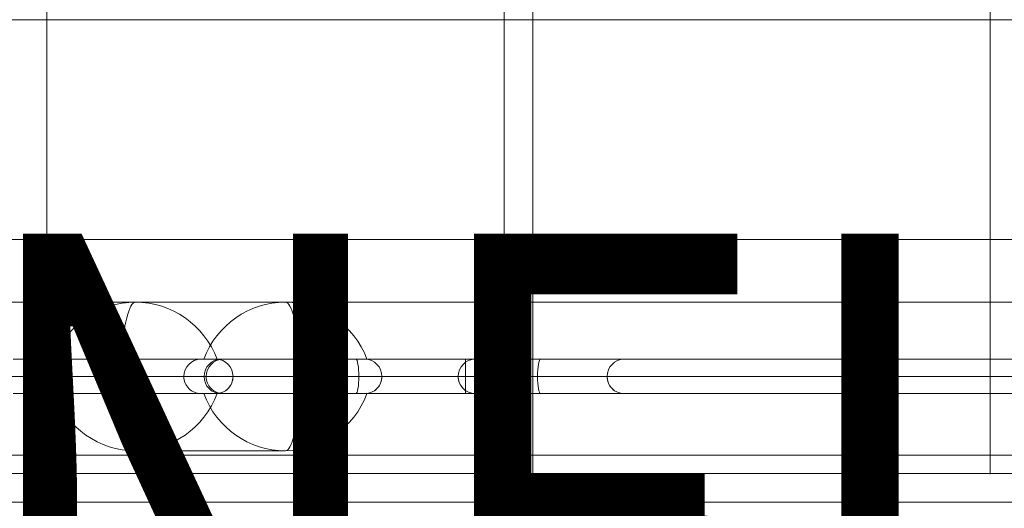
# Model space of a CAD drawing. Units: millimetres. Extents: x -936 to 12514, y -5088 to 5862.
# Drawn here: x 8744 to 8916, y -1607 to -1521 of the extents above; entities that cross this region are included whole.
import ezdxf
from ezdxf.enums import TextEntityAlignment as Align

# ---------------------------------------------------------------- set-up
doc = ezdxf.new("R2010")
doc.units = ezdxf.units.MM
doc.header["$MEASUREMENT"] = 0
doc.linetypes.add('DGN Style 2', pattern=[230.887381, 138.532429, -92.354952])
for name, color, linetype, lineweight in [('Level 15', 7, 'Continuous', 0), ('Level 8', 18, 'Continuous', 0), ('panels2_[ID]_69_[Material]_Unchanged_[Source]_WAMarketing2 - Level 25', 7, 'Continuous', 0), ('panels2_[ID]_69_[Material]_Unchanged_[Source]_WAMarketing2 - Level 26', 7, 'Continuous', 0), ('ropes - Level 26', 7, 'Continuous', 0), ('timber1_[ID]_29_[Material]_Unchanged_[Source]_Cell - Level 25', 7, 'Continuous', 0), ('timber1_[ID]_29_[Material]_Unchanged_[Source]_Cell - Level 29', 7, 'Continuous', 0), ('timber_[ID]_21_[Material]_Unchanged_[Source]_Cell - Level 25', 7, 'Continuous', 0), ('timber_[ID]_21_[Material]_Unchanged_[Source]_Cell - Level 26', 7, 'Continuous', 0)]:
    doc.layers.add(name, color=color, linetype=linetype, lineweight=lineweight)
doc.styles.add('Style-Calibri', font='calibri.ttf')

# ---------------------------------------------------------------- blocks, each defined once
blk = doc.blocks.new('From Smart Solid_730')
at = {"layer": 'timber_[ID]_21_[Material]_Unchanged_[Source]_Cell - Level 26', "color": 36, "linetype": 'Continuous', "lineweight": 13}
for p, q in [((-40, -465), (-40, 465)), ((-40, -465), (-40, 465)), ((40, -465), (40, 465)), ((40, -465), (40, 465)), ((-40, -465), (40, -465)), ((40, -465), (-40, -465))]:
    blk.add_line(p, q, dxfattribs=at)
for p in [(-40, -465), (40, -465)]:
    blk.add_point(p, dxfattribs=at)
blk = doc.blocks.new('From Smart Solid_731')
at = {"layer": 'timber_[ID]_21_[Material]_Unchanged_[Source]_Cell - Level 26', "color": 36, "linetype": 'Continuous', "lineweight": 13}
for p, q in [((-40, -465), (-40, 465)), ((-40, -465), (-40, 465)), ((40, -465), (40, 465)), ((40, -465), (40, 465)), ((-40, -465), (40, -465)), ((40, -465), (-40, -465))]:
    blk.add_line(p, q, dxfattribs=at)
for p in [(-40, -465), (40, -465)]:
    blk.add_point(p, dxfattribs=at)
blk = doc.blocks.new('From Smart Solid_743')
at = {"layer": 'timber_[ID]_21_[Material]_Unchanged_[Source]_Cell - Level 25', "color": 251, "linetype": 'Continuous', "lineweight": 13}
for p, q in [((435, 2.5), (-435, 2.5)), ((435, -2.5), (-435, -2.5))]:
    blk.add_line(p, q, dxfattribs=at)
blk = doc.blocks.new('timber_12')
at = {"layer": 'timber_[ID]_21_[Material]_Unchanged_[Source]_Cell - Level 25', "color": 251, "linetype": 'Continuous', "lineweight": 13}
blk.add_open_spline([(8098.68, -1605.68), (8968.68, -1605.68), (8968.68, -1605.68), (8098.68, -1605.68), (8098.68, -1605.68)], degree=1, dxfattribs=at)
blk.add_3dface([(8098.68, -1570.68), (8968.68, -1570.68), (8968.68, -1600.68), (8098.68, -1600.68)], dxfattribs=at)
blk.add_blockref('From Smart Solid_743', (8533.68, -1603.18), dxfattribs=at)
at = {"layer": 'timber_[ID]_21_[Material]_Unchanged_[Source]_Cell - Level 26', "color": 36, "linetype": 'Continuous', "lineweight": 13}
for name, p in [('From Smart Solid_731', (8788.68, -1135.68)), ('From Smart Solid_730', (8873.68, -1135.68))]:
    blk.add_blockref(name, p, dxfattribs=at)
blk = doc.blocks.new('From Smart Solid_993')
at = {"layer": 'ropes - Level 26', "color": 253, "lineweight": 0}
for p, q in [((-11.84, 26.58), (-17.7, -23.07)), ((1.01, 24.94), (-4.85, -24.71)), ((4.85, 24.71), (-1.01, -24.94)), ((17.7, 23.07), (11.84, -26.59))]:
    blk.add_line(p, q, dxfattribs=at)
blk.add_ellipse((2.93, 24.83), major_axis=(14.9, -1.76), ratio=0.007546, dxfattribs=at)
at = {"layer": 'ropes - Level 26', "color": 253, "lineweight": 0, "extrusion": (0, 0, -1)}
blk.add_ellipse((-2.93, -24.83), major_axis=(14.9, -1.76), ratio=0.007546, dxfattribs=at)
blk = doc.blocks.new('ropes_2')
at = {"layer": 'ropes - Level 26', "color": 253, "lineweight": 0}
blk.add_blockref('From Smart Solid_993', (8860.7465, -1633.0105), dxfattribs=at)
blk = doc.blocks.new('From Smart Solid_1082')
at = {"layer": 'timber1_[ID]_29_[Material]_Unchanged_[Source]_Cell - Level 25', "color": 40, "linetype": 'Continuous', "lineweight": 13}
for p, q in [((-648.09, -907.5), (640.63, -907.5)), ((-640.63, -907.5), (648.09, -907.5))]:
    blk.add_line(p, q, dxfattribs=at)
blk = doc.blocks.new('From Smart Solid_1134')
at = {"layer": 'timber1_[ID]_29_[Material]_Unchanged_[Source]_Cell - Level 29', "color": 75, "linetype": 'Continuous', "lineweight": 13}
for p, q in [((719.03, -95.07), (-719.11, -95.07)), ((719.03, -95.07), (-719.1, -95.07)), ((719.03, -133.53), (-719.11, -133.53)), ((719.03, -133.53), (-719.1, -133.53)), ((719.03, -171.27), (-719.11, -171.27)), ((719.03, -171.27), (-719.1, -171.27))]:
    blk.add_line(p, q, dxfattribs=at)
blk = doc.blocks.new('timber1_4')
at = {"layer": 'timber1_[ID]_29_[Material]_Unchanged_[Source]_Cell - Level 25', "color": 40, "linetype": 'Continuous', "lineweight": 13}
blk.add_blockref('From Smart Solid_1082', (8524.429, -663.184), dxfattribs=at)
at = {"layer": 'timber1_[ID]_29_[Material]_Unchanged_[Source]_Cell - Level 29', "color": 75, "linetype": 'Continuous', "lineweight": 13}
blk.add_blockref('From Smart Solid_1134', (8518.5385, -1426.2035), dxfattribs=at)
blk = doc.blocks.new('From Smart Solid_1911')
at = {"layer": 'panels2_[ID]_69_[Material]_Unchanged_[Source]_WAMarketing2 - Level 26', "color": 7, "linetype": 'Continuous', "lineweight": 13}
for p, q in [((-13.11, 5), (13.11, 5)), ((1.17, -5), (-27.61, -5)), ((-27.39, -5), (-1.17, -5)), ((27.61, -5), (-1.17, -5)), ((1.17, -5), (27.39, -5))]:
    blk.add_line(p, q, dxfattribs=at)
at = {"layer": 'panels2_[ID]_69_[Material]_Unchanged_[Source]_WAMarketing2 - Level 26', "color": 7, "linetype": 'Continuous', "lineweight": 13, "extrusion": (0, 0, -1)}
for centre, ratio, end_param in [((-13.11, -10.51), 0.984808, 7.490684), ((-13.11, -10.51), 0.173648, 6.283185), ((13.11, -10.51), 0.984808, 7.490684), ((13.11, -10.51), 0.984808, 6.283185)]:
    blk.add_ellipse(centre, major_axis=(0, 15.51), ratio=ratio, start_param=5.075687, end_param=end_param, dxfattribs=at)
at = {"layer": 'panels2_[ID]_69_[Material]_Unchanged_[Source]_WAMarketing2 - Level 26', "color": 7, "linetype": 'Continuous', "lineweight": 13}
for centre, major_axis, ratio, start_param, end_param in [((-13.11, -10.51), (0, 15.51), 0.984808, 5.075687, 6.283185), ((13.11, -10.51), (0, -15.51), 0.173648, 1.934094, 3.141593)]:
    blk.add_ellipse(centre, major_axis=major_axis, ratio=ratio, start_param=start_param, end_param=end_param, dxfattribs=at)
blk = doc.blocks.new('From Smart Solid_1912')
at = {"layer": 'panels2_[ID]_69_[Material]_Unchanged_[Source]_WAMarketing2 - Level 26', "color": 7, "linetype": 'Continuous', "lineweight": 13}
for p, q in [((-13.11, 5), (13.11, 5)), ((1.17, -5), (-27.61, -5)), ((-27.39, -5), (-1.17, -5)), ((27.61, -5), (-1.17, -5)), ((1.17, -5), (27.39, -5))]:
    blk.add_line(p, q, dxfattribs=at)
at = {"layer": 'panels2_[ID]_69_[Material]_Unchanged_[Source]_WAMarketing2 - Level 26', "color": 7, "linetype": 'Continuous', "lineweight": 13, "extrusion": (0, 0, -1)}
for centre, ratio, end_param in [((-13.11, -10.51), 0.984808, 7.490684), ((-13.11, -10.51), 0.173648, 6.283185), ((13.11, -10.51), 0.984808, 7.490684), ((13.11, -10.51), 0.984808, 6.283185)]:
    blk.add_ellipse(centre, major_axis=(0, 15.51), ratio=ratio, start_param=5.075687, end_param=end_param, dxfattribs=at)
at = {"layer": 'panels2_[ID]_69_[Material]_Unchanged_[Source]_WAMarketing2 - Level 26', "color": 7, "linetype": 'Continuous', "lineweight": 13}
for centre, major_axis, ratio, start_param, end_param in [((-13.11, -10.51), (0, 15.51), 0.984808, 5.075687, 6.283185), ((13.11, -10.51), (0, -15.51), 0.173648, 1.934094, 3.141593)]:
    blk.add_ellipse(centre, major_axis=major_axis, ratio=ratio, start_param=start_param, end_param=end_param, dxfattribs=at)
blk = doc.blocks.new('From Smart Solid_1913')
at = {"layer": 'panels2_[ID]_69_[Material]_Unchanged_[Source]_WAMarketing2 - Level 26', "color": 7, "linetype": 'Continuous', "lineweight": 13}
for p, q in [((1.17, 5), (-27.61, 5)), ((-27.39, 5), (-1.17, 5)), ((27.61, 5), (-1.17, 5)), ((1.17, 5), (27.39, 5)), ((-13.11, -5), (13.11, -5))]:
    blk.add_line(p, q, dxfattribs=at)
for centre, ratio, end_param in [((-13.11, 10.51), 0.984808, 7.490684), ((-13.11, 10.51), 0.173648, 6.283185), ((13.11, 10.51), 0.984808, 7.490684), ((13.11, 10.51), 0.984808, 6.283185)]:
    blk.add_ellipse(centre, major_axis=(0, -15.51), ratio=ratio, start_param=5.075687, end_param=end_param, dxfattribs=at)
at = {"layer": 'panels2_[ID]_69_[Material]_Unchanged_[Source]_WAMarketing2 - Level 26', "color": 7, "linetype": 'Continuous', "lineweight": 13, "extrusion": (0, 0, -1)}
for centre, major_axis, ratio, start_param, end_param in [((-13.11, 10.51), (0, -15.51), 0.984808, 5.075687, 6.283185), ((13.11, 10.51), (0, 15.51), 0.173648, 1.934094, 3.141593)]:
    blk.add_ellipse(centre, major_axis=major_axis, ratio=ratio, start_param=start_param, end_param=end_param, dxfattribs=at)
blk = doc.blocks.new('From Smart Solid_1914')
at = {"layer": 'panels2_[ID]_69_[Material]_Unchanged_[Source]_WAMarketing2 - Level 26', "color": 7, "linetype": 'Continuous', "lineweight": 13}
for p, q in [((1.17, 5), (-27.61, 5)), ((-27.39, 5), (-1.17, 5)), ((27.61, 5), (-1.17, 5)), ((1.17, 5), (27.39, 5)), ((-13.11, -5), (13.11, -5))]:
    blk.add_line(p, q, dxfattribs=at)
for centre, ratio, end_param in [((-13.11, 10.51), 0.984808, 7.490684), ((-13.11, 10.51), 0.173648, 6.283185), ((13.11, 10.51), 0.984808, 7.490684), ((13.11, 10.51), 0.984808, 6.283185)]:
    blk.add_ellipse(centre, major_axis=(0, -15.51), ratio=ratio, start_param=5.075687, end_param=end_param, dxfattribs=at)
at = {"layer": 'panels2_[ID]_69_[Material]_Unchanged_[Source]_WAMarketing2 - Level 26', "color": 7, "linetype": 'Continuous', "lineweight": 13, "extrusion": (0, 0, -1)}
for centre, major_axis, ratio, start_param, end_param in [((-13.11, 10.51), (0, -15.51), 0.984808, 5.075687, 6.283185), ((13.11, 10.51), (0, 15.51), 0.173648, 1.934094, 3.141593)]:
    blk.add_ellipse(centre, major_axis=major_axis, ratio=ratio, start_param=start_param, end_param=end_param, dxfattribs=at)
blk = doc.blocks.new('From Smart Solid_1929')
at = {"layer": 'panels2_[ID]_69_[Material]_Unchanged_[Source]_WAMarketing2 - Level 25', "color": 40, "linetype": 'Continuous', "lineweight": 13}
for p, q in [((-103.88, 33), (-111.43, 33)), ((-103.88, 33), (-78.63, 33)), ((-78.63, 33), (-103.88, 33)), ((-70.99, 33), (-78.63, 33)), ((-32.34, 33), (-78.63, 33)), ((-61.35, 33), (-76.22, 33)), ((-61.35, 33), (-76.22, 33)), ((-75.95, 33), (-49.9, 33)), ((-49.9, 33), (-75.95, 33)), ((-28.06, 33), (-75.06, 33)), ((-51.5, 33), (-61.35, 33)), ((-61.35, 33), (-51.5, 33)), ((-30.65, 33), (-51.5, 33)), ((-30.65, 33), (-51.5, 33)), ((-29.05, 33), (-49.9, 33)), ((-29.05, 33), (-49.9, 33)), ((108.43, 33), (-32.34, 33)), ((-32.34, 33), (-32.34, 30)), ((-4.6, 33), (-30.65, 33)), ((-30.65, 33), (-4.6, 33)), ((-29.05, 33), (-19.2, 33)), ((-19.2, 33), (-29.05, 33)), ((-28.06, 33), (108.43, 33)), ((-28.06, 30), (-28.06, 33)), ((-28.06, 30), (-28.06, 33)), ((-4.33, 33), (-19.2, 33)), ((-4.33, 33), (-19.2, 33)), ((-106.83, 30), (-114.43, 30)), ((-81.58, 30), (-106.83, 30)), ((-106.83, 30), (-81.58, 30)), ((-32.34, 30), (-81.58, 30)), ((-73.99, 30), (-81.58, 30)), ((-28.06, 30), (-78.06, 30)), ((-73.22, 30), (-60.83, 30)), ((-73.22, 30), (-60.83, 30)), ((-72.99, 30), (-46.95, 30)), ((-46.95, 30), (-72.99, 30)), ((-50.98, 30), (-60.83, 30)), ((-60.83, 30), (-50.98, 30)), ((-50.98, 30), (-33.6, 30)), ((-50.98, 30), (-33.6, 30)), ((-46.95, 30), (-29.57, 30)), ((-46.95, 30), (-29.57, 30)), ((-7.55, 30), (-33.6, 30)), ((-33.6, 30), (-7.55, 30)), ((111.43, 30), (-32.34, 30)), ((-32.34, 30), (-32.34, 27)), ((-29.57, 30), (-19.72, 30)), ((-19.72, 30), (-29.57, 30)), ((-28.06, 30), (111.43, 30)), ((-28.06, 27), (-28.06, 30)), ((-28.06, 27), (-28.06, 30)), ((-19.72, 30), (-7.33, 30)), ((-19.72, 30), (-7.33, 30)), ((-103.88, 27), (-111.43, 27)), ((-103.88, 27), (-78.63, 27)), ((-78.63, 27), (-103.88, 27)), ((-70.99, 27), (-78.63, 27)), ((-32.34, 27), (-78.63, 27)), ((-76.22, 27), (-61.35, 27)), ((-76.22, 27), (-61.35, 27)), ((-75.95, 27), (-49.9, 27)), ((-49.9, 27), (-75.95, 27)), ((-28.06, 27), (-75.06, 27)), ((-51.5, 27), (-61.35, 27)), ((-61.35, 27), (-51.5, 27)), ((-51.5, 27), (-30.65, 27)), ((-51.5, 27), (-30.65, 27)), ((-49.9, 27), (-29.05, 27)), ((-49.9, 27), (-29.05, 27)), ((108.43, 27), (-32.34, 27)), ((-4.6, 27), (-30.65, 27)), ((-30.65, 27), (-4.6, 27)), ((-29.05, 27), (-19.2, 27)), ((-19.2, 27), (-29.05, 27)), ((-28.06, 27), (108.43, 27)), ((-19.2, 27), (-4.33, 27)), ((-19.2, 27), (-4.33, 27))]:
    blk.add_line(p, q, dxfattribs=at)
at = {"layer": 'panels2_[ID]_69_[Material]_Unchanged_[Source]_WAMarketing2 - Level 25', "color": 40, "linetype": 'Continuous', "lineweight": 13, "extrusion": (0, 0, -1)}
for start, end in [(360, 90), (270, 360)]:
    blk.add_arc((75.06, 30), 3, start, end, dxfattribs=at)
at = {"layer": 'panels2_[ID]_69_[Material]_Unchanged_[Source]_WAMarketing2 - Level 25', "color": 40, "linetype": 'Continuous', "lineweight": 13}
for centre, ratio, start_param, end_param in [((-103.88, 30), 0.984808, 0, 1.570796), ((-103.88, 30), 0.984808, 0, 1.570796), ((-78.63, 30), 0.984808, 0, 1.570796), ((-78.63, 30), 0.984808, 0, 1.570796), ((-74.72, 30), 0.99259, 0, 1.570796), ((-75.95, 30), 0.984808, 4.712389, 6.283185), ((-61.35, 30), 0.173648, 4.712389, 6.283185), ((-51.5, 30), 0.173648, 4.712389, 6.283185), ((-49.9, 30), 0.984808, 4.712389, 6.283185), ((-30.65, 30), 0.984808, 0, 1.570796), ((-29.05, 30), 0.173648, 0, 1.570796), ((-19.2, 30), 0.173648, 0, 1.570796), ((-4.6, 30), 0.984808, 0, 1.570796), ((-103.88, 30), 0.984808, 1.570796, 3.141593), ((-103.88, 30), 0.984808, 1.570796, 3.141593), ((-78.63, 30), 0.984808, 1.570797, 3.141594), ((-78.63, 30), 0.984808, 1.570796, 3.141593), ((-74.72, 30), 0.99259, 1.570796, 3.141593), ((-75.95, 30), 0.984808, 3.141593, 4.712389), ((-61.35, 30), 0.173648, 3.141593, 4.712389), ((-51.5, 30), 0.173648, 3.141593, 4.712389), ((-49.9, 30), 0.984808, 3.141593, 4.712389), ((-30.65, 30), 0.984808, 1.570796, 3.141593), ((-29.05, 30), 0.173648, 1.570796, 3.141593), ((-19.2, 30), 0.173648, 1.570796, 3.141593), ((-4.6, 30), 0.984808, 1.570796, 3.141593)]:
    blk.add_ellipse(centre, major_axis=(0, 3), ratio=ratio, start_param=start_param, end_param=end_param, dxfattribs=at)
at = {"layer": 'panels2_[ID]_69_[Material]_Unchanged_[Source]_WAMarketing2 - Level 25', "color": 40, "linetype": 'Continuous', "lineweight": 13, "extrusion": (0, 0, -1)}
for centre, ratio, start_param, end_param in [((-75.95, 30), 0.984808, 0, 1.570796), ((-61.35, 30), 0.173648, 0, 1.570796), ((-51.5, 30), 0.173648, 0, 1.570796), ((-49.9, 30), 0.984808, 0, 1.570796), ((-30.65, 30), 0.984808, 4.712389, 6.283185), ((-29.05, 30), 0.173648, 4.712389, 6.283185), ((-19.2, 30), 0.173648, 4.712389, 6.283185), ((-4.6, 30), 0.984808, 4.712389, 6.283185), ((-75.95, 30), 0.984808, 1.570796, 3.141593), ((-61.35, 30), 0.173648, 1.570796, 3.141593), ((-51.5, 30), 0.173648, 1.570796, 3.141593), ((-49.9, 30), 0.984808, 1.570796, 3.141593), ((-30.65, 30), 0.984808, 3.141593, 4.712389), ((-29.05, 30), 0.173648, 3.141593, 4.712389), ((-19.2, 30), 0.173648, 3.141593, 4.712389), ((-4.6, 30), 0.984808, 3.141593, 4.712389)]:
    blk.add_ellipse(centre, major_axis=(0, 3), ratio=ratio, start_param=start_param, end_param=end_param, dxfattribs=at)
blk = doc.blocks.new('panels2_3')
at = {"layer": 'panels2_[ID]_69_[Material]_Unchanged_[Source]_WAMarketing2 - Level 25', "color": 40, "linetype": 'Continuous', "lineweight": 13}
blk.add_blockref('From Smart Solid_1929', (8854.249, -1613.6835), dxfattribs=at)
at = {"layer": 'panels2_[ID]_69_[Material]_Unchanged_[Source]_WAMarketing2 - Level 26', "color": 7, "linetype": 'Continuous', "lineweight": 13}
for name, p in [('From Smart Solid_1911', (8777.301, -1575.6835)), ('From Smart Solid_1912', (8777.301, -1575.6835)), ('From Smart Solid_1913', (8777.301, -1591.6835)), ('From Smart Solid_1914', (8777.301, -1591.6835))]:
    blk.add_blockref(name, p, dxfattribs=at)

msp = doc.modelspace()

# ---------------------------------------------------------------- linework, layer by layer
at = {"layer": 'Level 15', "color": 7, "linetype": 'DGN Style 2', "lineweight": 13}
msp.add_rational_spline([(11821.68, 319.32), (11821.68, 1604.11), (10613.94, 2042.37), (10604.86, 2107.1), (10595.78, 2171.82), (10595.78, 2381.85), (10543.68, 2585.32), (10543.68, 2869.82), (10543.68, 3154.32), (10543.68, 4654.32), (9043.68, 4654.32), (8358.89, 4654.32), (7674.1, 4654.32), (7290.82, 5666.32), (6208.68, 5666.32), (5226.18, 5666.32), (4243.68, 5666.32), (3837.84, 5666.32), (3483.03, 5469.32), (2356.66, 5469.32), (1230.3, 5469.32), (-769.7, 5469.32), (-769.7, 3969.32), (-769.7, 3589.32), (-769.7, 3209.32), (-769.7, 1709.32), (1230.3, 1709.32), (1965.02, 1709.32), (2699.73, 1709.32), (2689.45, 339.17), (3950.55, -196.57), (5211.65, -732.32), (6190.68, 226.27), (6190.68, -621.51), (6190.68, -1469.28), (5769.51, -3367.15), (7538.56, -4173.21), (9307.62, -4979.27), (10463.43, -3416.13), (11821.68, -3051.91), (11821.68, -1645.68), (11821.68, -663.18), (11821.68, 319.32)], [1, 0.818876161384, 1, 1, 1, 0.992155802979, 1, 1, 1, 0.707106781187, 1, 1, 1, 0.82285477507, 1, 1, 1, 0.968060449467, 1, 1, 1, 0.707106781138, 1, 1, 1, 0.707106781138, 1, 1, 1, 0.831891946791, 1, 0.831891946791, 1, 1, 1, 0.777057479806, 1, 0.777057479806, 1, 0.793411878952, 1, 1, 1], degree=2, knots=[0, 0, 0, 0.052632, 0.052632, 0.105263, 0.105263, 0.157895, 0.157895, 0.210526, 0.210526, 0.263158, 0.263158, 0.315789, 0.315789, 0.368421, 0.368421, 0.421053, 0.421053, 0.473684, 0.473684, 0.526316, 0.526316, 0.578947, 0.578947, 0.631579, 0.631579, 0.684211, 0.684211, 0.736842, 0.736842, 0.763158, 0.763158, 0.789474, 0.789474, 0.842105, 0.842105, 0.868421, 0.868421, 0.894737, 0.894737, 0.947368, 0.947368, 1, 1, 1], dxfattribs=at)

# ---------------------------------------------------------------- block references
at = {"layer": 'Level 8', "color": 7, "linetype": 'Continuous', "lineweight": 0}
for name in ['timber1_4', 'timber_12', 'panels2_3', 'ropes_2']:
    msp.add_blockref(name, (0, 0), dxfattribs=at)

# ---------------------------------------------------------------- texts
at = {"layer": 'Level 8', "color": 98, "linetype": 'Continuous', "lineweight": 0, "style": 'Style-Calibri', "width": 0.8}
msp.add_text('BARRIER PANEL', height=100, dxfattribs=at).set_placement((8533.63, -1608.68), align=Align.MIDDLE_CENTER)

doc.saveas('drawing.dxf')
